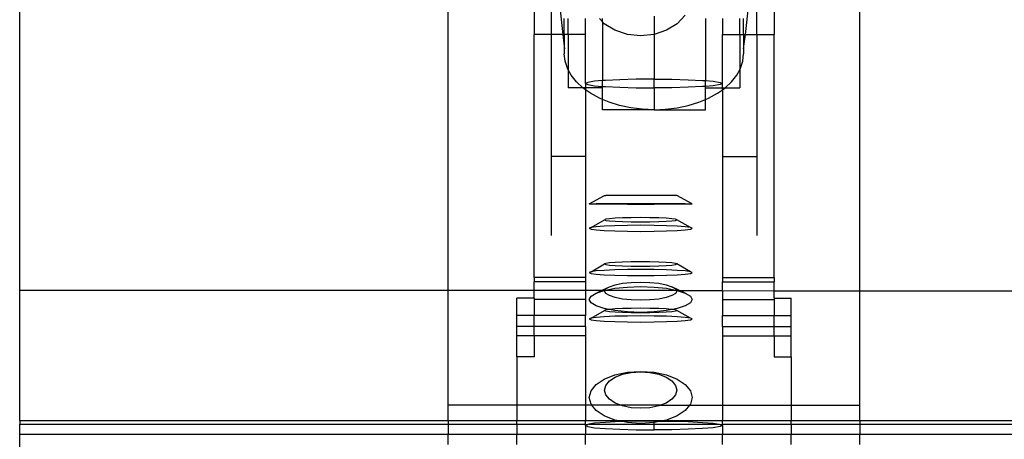
# Model space of a CAD drawing. Units: millimetres. Extents: x -97 to 2726, y -229 to 1933.
# Drawn here: x 94 to 209, y 1532 to 1581 of the extents above; entities that cross this region are included whole.
import ezdxf

# ---------------------------------------------------------------- set-up
doc = ezdxf.new("R2010")
doc.units = ezdxf.units.MM

msp = doc.modelspace()

# ---------------------------------------------------------------- linework, layer by layer
for p, q in [((94.37, 1549.65), (94.37, 1590.58)), ((144.37, 1549.65), (144.37, 1590.58)), ((192.37, 1536.21), (192.37, 1590.58)), ((154.37, 1583.01), (154.37, 1579.5)), ((156.37, 1583.01), (156.37, 1579.5)), ((157.33, 1583.01), (157.74, 1579.5)), ((179.4, 1583.01), (178.99, 1579.5)), ((180.37, 1579.5), (180.37, 1583.01)), ((182.37, 1583.01), (182.37, 1579.5)), ((157.9, 1579.5), (157.9, 1581.34)), ((158.37, 1579.5), (158.37, 1581.34)), ((160.37, 1579.5), (160.37, 1581.34)), ((162.37, 1580.96), (162, 1581.34)), ((162.37, 1580.96), (162.37, 1581.34)), ((162.57, 1580.74), (162.37, 1580.96)), ((162.37, 1580.96), (162.37, 1574.1)), ((163.81, 1579.98), (162.57, 1580.74)), ((168.37, 1581.64), (168.37, 1579.5)), ((171.06, 1580.74), (169.81, 1579.98)), ((172.01, 1581.74), (171.06, 1580.74)), ((174.37, 1581.34), (174.37, 1574.1)), ((176.37, 1581.34), (176.37, 1579.5)), ((178.37, 1579.5), (178.37, 1581.34)), ((178.83, 1579.5), (178.83, 1581.34)), ((165.26, 1579.5), (163.81, 1579.98)), ((169.81, 1579.98), (168.37, 1579.5)), ((156.37, 1579.5), (154.37, 1579.5)), ((154.37, 1551.11), (154.37, 1579.5)), ((157.74, 1579.5), (156.37, 1579.5)), ((156.37, 1579.5), (156.37, 1565.26)), ((157.74, 1579.5), (157.9, 1578.11)), ((157.9, 1579.5), (157.74, 1579.5)), ((158.37, 1579.5), (157.9, 1579.5)), ((157.9, 1579.5), (157.9, 1578.11)), ((160.37, 1579.5), (158.37, 1579.5)), ((158.37, 1579.5), (158.37, 1575.35)), ((160.37, 1573.77), (160.37, 1579.5)), ((166.81, 1579.33), (165.26, 1579.5)), ((168.37, 1579.5), (166.81, 1579.33)), ((168.37, 1579.5), (168.37, 1574.28)), ((176.37, 1579.5), (178.37, 1579.5)), ((176.37, 1573.77), (176.37, 1579.5)), ((178.37, 1579.5), (178.83, 1579.5)), ((178.37, 1579.5), (178.37, 1575.35)), ((178.99, 1579.5), (178.83, 1578.11)), ((178.83, 1579.5), (178.99, 1579.5)), ((178.83, 1579.5), (178.83, 1578.11)), ((178.99, 1579.5), (180.37, 1579.5)), ((180.37, 1579.5), (182.37, 1579.5)), ((180.37, 1579.5), (180.37, 1565.26)), ((182.37, 1551.11), (182.37, 1579.5)), ((157.9, 1578.11), (157.9, 1578.08)), ((157.9, 1578.08), (157.9, 1577.23)), ((157.9, 1578.08), (157.94, 1577.82)), ((157.99, 1576.38), (157.9, 1577.23)), ((178.74, 1576.38), (178.83, 1577.23)), ((178.83, 1578.08), (178.79, 1577.82)), ((178.83, 1578.11), (178.83, 1578.08)), ((178.83, 1578.08), (178.83, 1577.23)), ((158.26, 1575.54), (157.99, 1576.38)), ((178.47, 1575.54), (178.74, 1576.38)), ((158.37, 1575.35), (158.26, 1575.54)), ((158.7, 1574.73), (158.37, 1575.35)), ((158.37, 1575.35), (158.37, 1573.25)), ((178.03, 1574.73), (178.37, 1575.35)), ((178.37, 1575.35), (178.47, 1575.54)), ((178.37, 1575.35), (178.37, 1573.25)), ((159.31, 1573.97), (158.7, 1574.73)), ((160.07, 1573.26), (159.31, 1573.97)), ((160.64, 1573.9), (160.37, 1573.77)), ((160.37, 1573.77), (160.64, 1573.63)), ((160.37, 1573.77), (160.37, 1573.25)), ((161.44, 1574.02), (160.64, 1573.9)), ((162.37, 1574.1), (161.44, 1574.02)), ((162.71, 1574.13), (162.37, 1574.1)), ((162.37, 1573.43), (162.37, 1574.1)), ((164.37, 1574.21), (162.71, 1574.13)), ((166.3, 1574.26), (164.37, 1574.21)), ((168.37, 1574.28), (166.3, 1574.26)), ((168.37, 1573.25), (168.37, 1574.28)), ((168.37, 1574.28), (170.44, 1574.26)), ((170.44, 1574.26), (172.37, 1574.21)), ((172.37, 1574.21), (174.02, 1574.13)), ((174.02, 1574.13), (174.37, 1574.1)), ((174.37, 1574.1), (175.29, 1574.02)), ((174.37, 1573.43), (174.37, 1574.1)), ((175.29, 1574.02), (176.09, 1573.9)), ((176.09, 1573.9), (176.37, 1573.77)), ((176.37, 1573.77), (176.09, 1573.63)), ((176.37, 1573.25), (176.37, 1573.77)), ((176.67, 1573.26), (177.43, 1573.97)), ((177.43, 1573.97), (178.03, 1574.73)), ((160.07, 1573.26), (158.37, 1573.25)), ((160.37, 1573.04), (160.07, 1573.26)), ((160.37, 1573.25), (160.07, 1573.26)), ((162.37, 1573.25), (160.37, 1573.25)), ((160.37, 1573.25), (160.37, 1573.04)), ((160.97, 1572.62), (160.37, 1573.04)), ((160.37, 1573.04), (160.37, 1565.26)), ((160.64, 1573.63), (161.44, 1573.51)), ((162, 1572.05), (160.97, 1572.62)), ((161.44, 1573.51), (162.37, 1573.43)), ((162.37, 1573.43), (162.71, 1573.4)), ((162.37, 1573.25), (162.37, 1573.43)), ((162.37, 1571.9), (162.37, 1573.25)), ((162.71, 1573.4), (164.37, 1573.32)), ((164.37, 1573.32), (166.3, 1573.27)), ((166.3, 1573.27), (168.37, 1573.25)), ((170.44, 1573.27), (168.37, 1573.25)), ((168.37, 1573.25), (168.37, 1570.71)), ((172.37, 1573.32), (170.44, 1573.27)), ((174.02, 1573.4), (172.37, 1573.32)), ((174.37, 1573.43), (174.02, 1573.4)), ((175.29, 1573.51), (174.37, 1573.43)), ((174.37, 1573.25), (174.37, 1573.43)), ((174.37, 1571.9), (174.37, 1573.25)), ((174.37, 1573.25), (176.37, 1573.25)), ((174.74, 1572.05), (175.76, 1572.62)), ((176.09, 1573.63), (175.29, 1573.51)), ((175.76, 1572.62), (176.37, 1573.04)), ((176.37, 1573.04), (176.67, 1573.26)), ((176.37, 1573.25), (176.67, 1573.26)), ((176.37, 1573.04), (176.37, 1573.25)), ((176.37, 1573.04), (176.37, 1565.26)), ((176.67, 1573.26), (178.37, 1573.25)), ((162.37, 1571.9), (162, 1572.05)), ((163.14, 1571.58), (162.37, 1571.9)), ((162.37, 1570.71), (162.37, 1571.9)), ((164.36, 1571.2), (163.14, 1571.58)), ((172.37, 1571.2), (173.6, 1571.58)), ((173.6, 1571.58), (174.37, 1571.9)), ((174.37, 1571.9), (174.74, 1572.05)), ((174.37, 1570.71), (174.37, 1571.9)), ((168.37, 1570.71), (162.37, 1570.71)), ((165.66, 1570.93), (164.36, 1571.2)), ((167, 1570.76), (165.66, 1570.93)), ((168.37, 1570.71), (167, 1570.76)), ((168.37, 1570.71), (169.73, 1570.76)), ((168.37, 1570.71), (174.37, 1570.71)), ((169.73, 1570.76), (171.07, 1570.93)), ((171.07, 1570.93), (172.37, 1571.2)), ((160.37, 1565.26), (156.37, 1565.26)), ((156.37, 1565.26), (156.37, 1556.01)), ((160.37, 1565.26), (160.37, 1551.11)), ((176.37, 1565.26), (180.37, 1565.26)), ((176.37, 1565.26), (176.37, 1551.11)), ((180.37, 1565.26), (180.37, 1556.01)), ((160.81, 1559.71), (162.61, 1560.71)), ((162.61, 1560.71), (162.75, 1560.7)), ((162.75, 1560.7), (163.17, 1560.73)), ((163.17, 1560.7), (162.75, 1560.7)), ((163.17, 1560.73), (163.84, 1560.74)), ((163.84, 1560.69), (163.17, 1560.7)), ((163.84, 1560.74), (164.71, 1560.74)), ((164.71, 1560.68), (163.84, 1560.69)), ((164.71, 1560.74), (165.72, 1560.75)), ((165.72, 1560.68), (164.71, 1560.68)), ((165.72, 1560.75), (166.81, 1560.75)), ((166.81, 1560.68), (165.72, 1560.68)), ((166.81, 1560.75), (167.9, 1560.75)), ((167.9, 1560.68), (166.81, 1560.68)), ((167.9, 1560.75), (168.92, 1560.74)), ((168.92, 1560.68), (167.9, 1560.68)), ((168.92, 1560.74), (169.79, 1560.74)), ((169.79, 1560.69), (168.92, 1560.68)), ((169.79, 1560.74), (170.46, 1560.73)), ((170.46, 1560.7), (169.79, 1560.69)), ((170.46, 1560.73), (170.88, 1560.7)), ((170.88, 1560.7), (170.46, 1560.7)), ((171.02, 1560.71), (170.88, 1560.7)), ((172.81, 1559.71), (171.02, 1560.71)), ((160.81, 1559.71), (161.02, 1559.73)), ((161.02, 1559.7), (160.81, 1559.71)), ((161.02, 1559.73), (161.62, 1559.74)), ((161.62, 1559.69), (161.02, 1559.7)), ((161.62, 1559.74), (162.57, 1559.75)), ((162.57, 1559.68), (161.62, 1559.69)), ((162.57, 1559.75), (163.81, 1559.76)), ((163.81, 1559.67), (162.57, 1559.68)), ((163.81, 1559.76), (165.26, 1559.76)), ((165.26, 1559.66), (163.81, 1559.67)), ((165.26, 1559.76), (166.81, 1559.77)), ((166.81, 1559.66), (165.26, 1559.66)), ((166.81, 1559.77), (168.37, 1559.76)), ((168.37, 1559.66), (166.81, 1559.66)), ((168.37, 1559.76), (169.81, 1559.76)), ((169.81, 1559.67), (168.37, 1559.66)), ((169.81, 1559.76), (171.06, 1559.75)), ((171.06, 1559.68), (169.81, 1559.67)), ((171.06, 1559.75), (172.01, 1559.74)), ((172.01, 1559.69), (171.06, 1559.68)), ((172.01, 1559.74), (172.61, 1559.73)), ((172.61, 1559.7), (172.01, 1559.69)), ((172.61, 1559.73), (172.81, 1559.71)), ((172.81, 1559.71), (172.61, 1559.7)), ((161.02, 1556.95), (162.61, 1557.85)), ((162.75, 1557.92), (162.61, 1557.85)), ((162.61, 1557.85), (162.75, 1557.79)), ((163.17, 1557.98), (162.75, 1557.92)), ((162.75, 1557.79), (163.17, 1557.73)), ((163.84, 1558.03), (163.17, 1557.98)), ((163.17, 1557.73), (163.84, 1557.68)), ((164.71, 1558.07), (163.84, 1558.03)), ((163.84, 1557.68), (164.71, 1557.64)), ((165.72, 1558.1), (164.71, 1558.07)), ((166.81, 1558.11), (165.72, 1558.1)), ((167.9, 1558.1), (166.81, 1558.11)), ((168.92, 1558.07), (167.9, 1558.1)), ((169.79, 1558.03), (168.92, 1558.07)), ((168.92, 1557.64), (169.79, 1557.68)), ((170.46, 1557.98), (169.79, 1558.03)), ((169.79, 1557.68), (170.46, 1557.73)), ((170.88, 1557.92), (170.46, 1557.98)), ((170.46, 1557.73), (170.88, 1557.79)), ((171.02, 1557.85), (170.88, 1557.92)), ((170.88, 1557.79), (171.02, 1557.85)), ((172.61, 1556.95), (171.02, 1557.85)), ((161.02, 1556.95), (160.81, 1556.86)), ((160.81, 1556.86), (161.02, 1556.76)), ((161.62, 1557.04), (161.02, 1556.95)), ((161.02, 1556.76), (161.62, 1556.68)), ((162.57, 1557.11), (161.62, 1557.04)), ((161.62, 1556.68), (162.57, 1556.6)), ((163.81, 1557.17), (162.57, 1557.11)), ((162.57, 1556.6), (163.81, 1556.55)), ((165.26, 1557.2), (163.81, 1557.17)), ((163.81, 1556.55), (165.26, 1556.51)), ((164.71, 1557.64), (165.72, 1557.61)), ((166.81, 1557.21), (165.26, 1557.2)), ((165.72, 1557.61), (166.81, 1557.6)), ((166.81, 1557.6), (167.9, 1557.61)), ((168.37, 1557.2), (166.81, 1557.21)), ((167.9, 1557.61), (168.92, 1557.64)), ((169.81, 1557.17), (168.37, 1557.2)), ((168.37, 1556.51), (169.81, 1556.55)), ((171.06, 1557.11), (169.81, 1557.17)), ((169.81, 1556.55), (171.06, 1556.6)), ((172.01, 1557.04), (171.06, 1557.11)), ((171.06, 1556.6), (172.01, 1556.68)), ((172.61, 1556.95), (172.01, 1557.04)), ((172.01, 1556.68), (172.61, 1556.76)), ((172.81, 1556.86), (172.61, 1556.95)), ((172.61, 1556.76), (172.81, 1556.86)), ((165.26, 1556.51), (166.81, 1556.5)), ((166.81, 1556.5), (168.37, 1556.51)), ((161.02, 1551.79), (162.61, 1552.7)), ((162.57, 1551.95), (161.62, 1551.88)), ((163.81, 1552.01), (162.57, 1551.95)), ((162.75, 1552.76), (162.61, 1552.7)), ((162.61, 1552.7), (162.75, 1552.63)), ((163.17, 1552.82), (162.75, 1552.76)), ((162.75, 1552.63), (163.17, 1552.57)), ((163.84, 1552.87), (163.17, 1552.82)), ((163.17, 1552.57), (163.84, 1552.52)), ((165.26, 1552.04), (163.81, 1552.01)), ((164.71, 1552.91), (163.84, 1552.87)), ((163.84, 1552.52), (164.71, 1552.48)), ((165.72, 1552.94), (164.71, 1552.91)), ((164.71, 1552.48), (165.72, 1552.45)), ((166.81, 1552.05), (165.26, 1552.04)), ((166.81, 1552.95), (165.72, 1552.94)), ((165.72, 1552.45), (166.81, 1552.44)), ((167.9, 1552.94), (166.81, 1552.95)), ((166.81, 1552.44), (167.9, 1552.45)), ((168.37, 1552.04), (166.81, 1552.05)), ((168.92, 1552.91), (167.9, 1552.94)), ((167.9, 1552.45), (168.92, 1552.48)), ((169.81, 1552.01), (168.37, 1552.04)), ((169.79, 1552.87), (168.92, 1552.91)), ((168.92, 1552.48), (169.79, 1552.52)), ((170.46, 1552.82), (169.79, 1552.87)), ((169.79, 1552.52), (170.46, 1552.57)), ((171.06, 1551.95), (169.81, 1552.01)), ((170.88, 1552.76), (170.46, 1552.82)), ((170.46, 1552.57), (170.88, 1552.63)), ((171.02, 1552.7), (170.88, 1552.76)), ((170.88, 1552.63), (171.02, 1552.7)), ((172.61, 1551.79), (171.02, 1552.7)), ((172.01, 1551.88), (171.06, 1551.95)), ((160.37, 1551.11), (154.37, 1551.11)), ((154.37, 1551.11), (154.37, 1550.61)), ((160.37, 1551.11), (160.37, 1550.61)), ((161.02, 1551.79), (160.81, 1551.7)), ((160.81, 1551.7), (161.02, 1551.6)), ((161.62, 1551.88), (161.02, 1551.79)), ((161.02, 1551.6), (161.62, 1551.52)), ((161.62, 1551.52), (162.57, 1551.44)), ((162.57, 1551.44), (163.81, 1551.39)), ((163.81, 1551.39), (165.26, 1551.35)), ((165.26, 1551.35), (166.81, 1551.34)), ((166.81, 1551.34), (168.37, 1551.35)), ((168.37, 1551.35), (169.81, 1551.39)), ((169.81, 1551.39), (171.06, 1551.44)), ((171.06, 1551.44), (172.01, 1551.52)), ((172.61, 1551.79), (172.01, 1551.88)), ((172.01, 1551.52), (172.61, 1551.6)), ((172.81, 1551.7), (172.61, 1551.79)), ((172.61, 1551.6), (172.81, 1551.7)), ((176.37, 1551.11), (182.37, 1551.11)), ((176.37, 1551.11), (176.37, 1550.61)), ((182.37, 1551.11), (182.37, 1550.61)), ((94.37, 1549.65), (144.37, 1549.65)), ((94.37, 1534.44), (94.37, 1549.65)), ((144.37, 1549.65), (154.37, 1549.65)), ((144.37, 1536.21), (144.37, 1549.65)), ((160.37, 1550.61), (154.37, 1550.61)), ((154.37, 1549.65), (154.37, 1550.61)), ((154.37, 1549.65), (160.37, 1549.65)), ((154.37, 1548.7), (154.37, 1549.65)), ((160.37, 1550.61), (160.37, 1549.65)), ((160.37, 1549.65), (162.33, 1549.65)), ((160.37, 1549.65), (160.37, 1548.54)), ((161.62, 1549.31), (162.33, 1549.65)), ((162.33, 1549.65), (163.17, 1550.05)), ((162.33, 1549.65), (162.57, 1549.62)), ((162.57, 1549.62), (162.67, 1549.64)), ((162.61, 1549.52), (162.67, 1549.64)), ((162.67, 1549.64), (162.75, 1549.8)), ((162.67, 1549.64), (162.74, 1549.65)), ((162.74, 1549.65), (163.81, 1549.86)), ((162.74, 1549.65), (170.89, 1549.65)), ((162.75, 1549.8), (163.17, 1550.05)), ((163.17, 1550.05), (163.84, 1550.27)), ((163.81, 1549.86), (165.26, 1550.01)), ((163.84, 1550.27), (164.71, 1550.44)), ((164.71, 1550.44), (165.72, 1550.54)), ((165.26, 1550.01), (166.81, 1550.06)), ((165.72, 1550.54), (166.81, 1550.58)), ((166.81, 1550.58), (167.9, 1550.54)), ((166.81, 1550.06), (168.37, 1550.01)), ((167.9, 1550.54), (168.92, 1550.44)), ((168.37, 1550.01), (169.81, 1549.86)), ((168.92, 1550.44), (169.79, 1550.27)), ((169.79, 1550.27), (170.46, 1550.05)), ((169.81, 1549.86), (170.89, 1549.65)), ((170.46, 1550.05), (170.88, 1549.8)), ((172.01, 1549.31), (170.46, 1550.05)), ((170.88, 1549.8), (170.96, 1549.64)), ((170.89, 1549.65), (170.96, 1549.64)), ((170.96, 1549.64), (171.02, 1549.52)), ((170.96, 1549.64), (171.06, 1549.62)), ((176.37, 1550.61), (182.37, 1550.61)), ((176.37, 1549.6), (176.37, 1550.61)), ((182.37, 1549.58), (182.37, 1550.61)), ((182.37, 1549.58), (1484.81, 1549.65)), ((154.37, 1548.7), (152.37, 1548.7)), ((152.37, 1546.7), (152.37, 1548.7)), ((154.37, 1548.7), (154.37, 1548.55)), ((160.37, 1548.54), (154.37, 1548.55)), ((154.37, 1548.55), (154.37, 1546.7)), ((160.37, 1548.54), (160.37, 1546.7)), ((160.81, 1548.56), (161.02, 1548.94)), ((161.02, 1548.17), (160.81, 1548.56)), ((161.02, 1548.94), (161.62, 1549.31)), ((161.62, 1549.31), (162.57, 1549.62)), ((162.75, 1549.25), (162.61, 1549.52)), ((163.17, 1549), (162.75, 1549.25)), ((163.84, 1548.78), (163.17, 1549)), ((164.71, 1548.61), (163.84, 1548.78)), ((165.72, 1548.51), (164.71, 1548.61)), ((166.81, 1548.47), (165.72, 1548.51)), ((167.9, 1548.51), (166.81, 1548.47)), ((168.92, 1548.61), (167.9, 1548.51)), ((169.79, 1548.78), (168.92, 1548.61)), ((170.46, 1549), (169.79, 1548.78)), ((170.88, 1549.25), (170.46, 1549)), ((171.02, 1549.52), (170.88, 1549.25)), ((171.06, 1549.62), (172.01, 1549.31)), ((171.06, 1549.62), (176.37, 1549.6)), ((172.01, 1549.31), (172.61, 1548.94)), ((172.61, 1548.94), (172.81, 1548.56)), ((172.81, 1548.56), (172.61, 1548.17)), ((176.37, 1549.6), (182.37, 1549.58)), ((176.37, 1549.6), (176.37, 1548.54)), ((176.37, 1548.54), (182.37, 1548.55)), ((176.37, 1548.54), (176.37, 1546.7)), ((182.37, 1548.7), (182.37, 1549.58)), ((182.37, 1548.7), (184.37, 1548.7)), ((182.37, 1548.7), (182.37, 1548.55)), ((182.37, 1548.55), (182.37, 1546.7)), ((184.37, 1546.7), (184.37, 1548.7)), ((161.62, 1547.81), (161.02, 1548.17)), ((162.57, 1547.49), (161.62, 1547.81)), ((163.1, 1547.39), (162.57, 1547.49)), ((162.75, 1547.34), (162.61, 1547.28)), ((163.1, 1547.39), (162.75, 1547.34)), ((163.17, 1547.4), (163.1, 1547.39)), ((163.84, 1547.46), (163.17, 1547.4)), ((163.81, 1547.26), (163.17, 1547.4)), ((164.71, 1547.49), (163.84, 1547.46)), ((165.72, 1547.52), (164.71, 1547.49)), ((166.81, 1547.53), (165.72, 1547.52)), ((167.9, 1547.52), (166.81, 1547.53)), ((168.92, 1547.49), (167.9, 1547.52)), ((169.79, 1547.46), (168.92, 1547.49)), ((170.46, 1547.4), (169.79, 1547.46)), ((170.46, 1547.4), (169.81, 1547.26)), ((170.53, 1547.39), (170.46, 1547.4)), ((171.06, 1547.49), (170.53, 1547.39)), ((170.88, 1547.34), (170.53, 1547.39)), ((171.02, 1547.28), (170.88, 1547.34)), ((172.01, 1547.81), (171.06, 1547.49)), ((172.61, 1548.17), (172.01, 1547.81)), ((154.37, 1546.7), (152.37, 1546.7)), ((152.37, 1545.4), (152.37, 1546.7)), ((160.37, 1546.7), (154.37, 1546.7)), ((154.37, 1545.41), (154.37, 1546.7)), ((160.37, 1545.4), (160.37, 1546.7)), ((161.02, 1546.37), (160.81, 1546.28)), ((160.81, 1546.28), (161.02, 1546.19)), ((161.02, 1546.37), (162.61, 1547.28)), ((161.62, 1546.46), (161.02, 1546.37)), ((162.57, 1546.53), (161.62, 1546.46)), ((163.81, 1546.59), (162.57, 1546.53)), ((162.61, 1547.28), (162.75, 1547.21)), ((162.75, 1547.21), (163.17, 1547.15)), ((163.17, 1547.15), (163.84, 1547.1)), ((165.26, 1547.11), (163.81, 1547.26)), ((165.26, 1546.62), (163.81, 1546.59)), ((163.84, 1547.1), (164.71, 1547.06)), ((164.71, 1547.06), (165.72, 1547.04)), ((166.81, 1547.05), (165.26, 1547.11)), ((166.81, 1546.64), (165.26, 1546.62)), ((165.72, 1547.04), (166.81, 1547.03)), ((168.37, 1547.11), (166.81, 1547.05)), ((166.81, 1547.03), (167.9, 1547.04)), ((168.37, 1546.62), (166.81, 1546.64)), ((167.9, 1547.04), (168.92, 1547.06)), ((169.81, 1547.26), (168.37, 1547.11)), ((169.81, 1546.59), (168.37, 1546.62)), ((168.92, 1547.06), (169.79, 1547.1)), ((169.79, 1547.1), (170.46, 1547.15)), ((171.06, 1546.53), (169.81, 1546.59)), ((170.46, 1547.15), (170.88, 1547.21)), ((170.88, 1547.21), (171.02, 1547.28)), ((172.61, 1546.37), (171.02, 1547.28)), ((172.01, 1546.46), (171.06, 1546.53)), ((172.61, 1546.37), (172.01, 1546.46)), ((172.81, 1546.28), (172.61, 1546.37)), ((172.61, 1546.19), (172.81, 1546.28)), ((176.37, 1546.7), (182.37, 1546.7)), ((176.37, 1545.4), (176.37, 1546.7)), ((182.37, 1546.7), (184.37, 1546.7)), ((182.37, 1545.41), (182.37, 1546.7)), ((184.37, 1545.4), (184.37, 1546.7)), ((154.37, 1545.41), (152.37, 1545.4)), ((152.37, 1544.33), (152.37, 1545.4)), ((160.37, 1545.4), (154.37, 1545.41)), ((154.37, 1544.33), (154.37, 1545.41)), ((160.37, 1545.4), (160.37, 1544.33)), ((161.02, 1546.19), (161.62, 1546.1)), ((161.62, 1546.1), (162.57, 1546.03)), ((162.57, 1546.03), (163.81, 1545.97)), ((163.81, 1545.97), (165.26, 1545.93)), ((165.26, 1545.93), (166.81, 1545.92)), ((166.81, 1545.92), (168.37, 1545.93)), ((168.37, 1545.93), (169.81, 1545.97)), ((169.81, 1545.97), (171.06, 1546.03)), ((171.06, 1546.03), (172.01, 1546.1)), ((172.01, 1546.1), (172.61, 1546.19)), ((176.37, 1545.4), (182.37, 1545.41)), ((176.37, 1545.4), (176.37, 1544.33)), ((182.37, 1545.41), (184.37, 1545.4)), ((182.37, 1544.33), (182.37, 1545.41)), ((184.37, 1544.33), (184.37, 1545.4)), ((154.37, 1544.33), (152.37, 1544.33)), ((152.37, 1541.87), (152.37, 1544.33)), ((160.37, 1544.33), (154.37, 1544.33)), ((154.37, 1544.33), (154.37, 1541.87)), ((160.37, 1544.33), (160.37, 1536.21)), ((176.37, 1544.33), (182.37, 1544.33)), ((176.37, 1544.33), (176.37, 1536.21)), ((182.37, 1544.33), (184.37, 1544.33)), ((182.37, 1544.33), (182.37, 1541.87)), ((184.37, 1541.87), (184.37, 1544.33)), ((154.37, 1541.87), (152.37, 1541.87)), ((152.37, 1541.87), (152.37, 1536.21)), ((182.37, 1541.87), (184.37, 1541.87)), ((184.37, 1541.87), (184.37, 1536.21)), ((162.57, 1539.27), (163.81, 1539.76)), ((163.17, 1539.05), (163.84, 1539.49)), ((163.81, 1539.76), (165.26, 1540.06)), ((163.84, 1539.49), (164.71, 1539.83)), ((164.71, 1539.83), (165.72, 1540.04)), ((165.26, 1540.06), (166.81, 1540.16)), ((165.72, 1540.04), (166.81, 1540.12)), ((166.81, 1540.16), (168.37, 1540.06)), ((166.81, 1540.12), (167.9, 1540.04)), ((167.9, 1540.04), (168.92, 1539.83)), ((168.37, 1540.06), (169.81, 1539.76)), ((168.92, 1539.83), (169.79, 1539.49)), ((169.79, 1539.49), (170.46, 1539.05)), ((169.81, 1539.76), (171.06, 1539.27)), ((161.02, 1537.91), (161.62, 1538.64)), ((161.62, 1538.64), (162.57, 1539.27)), ((162.61, 1537.98), (162.75, 1538.53)), ((162.75, 1538.53), (163.17, 1539.05)), ((170.46, 1539.05), (170.88, 1538.53)), ((170.88, 1538.53), (171.02, 1537.98)), ((171.06, 1539.27), (172.01, 1538.64)), ((172.01, 1538.64), (172.61, 1537.91)), ((160.81, 1537.12), (161.02, 1537.91)), ((161.02, 1536.33), (160.81, 1537.12)), ((162.75, 1537.43), (162.61, 1537.98)), ((163.17, 1536.92), (162.75, 1537.43)), ((170.88, 1537.43), (170.46, 1536.92)), ((171.02, 1537.98), (170.88, 1537.43)), ((172.61, 1537.91), (172.81, 1537.12)), ((172.81, 1537.12), (172.61, 1536.33)), ((152.37, 1536.21), (144.37, 1536.21)), ((144.37, 1534.44), (144.37, 1536.21)), ((160.37, 1536.21), (152.37, 1536.21)), ((152.37, 1536.21), (152.37, 1534.44)), ((161.12, 1536.21), (160.37, 1536.21)), ((160.37, 1536.21), (160.37, 1534.44)), ((161.12, 1536.21), (161.02, 1536.33)), ((161.62, 1535.6), (161.12, 1536.21)), ((164.51, 1536.21), (161.12, 1536.21)), ((163.84, 1536.47), (163.17, 1536.92)), ((164.51, 1536.21), (163.84, 1536.47)), ((164.71, 1536.13), (164.51, 1536.21)), ((169.11, 1536.21), (164.51, 1536.21)), ((165.72, 1535.92), (164.71, 1536.13)), ((166.81, 1535.85), (165.72, 1535.92)), ((167.9, 1535.92), (166.81, 1535.85)), ((168.92, 1536.13), (167.9, 1535.92)), ((169.11, 1536.21), (168.92, 1536.13)), ((169.79, 1536.47), (169.11, 1536.21)), ((169.11, 1536.21), (172.51, 1536.21)), ((170.46, 1536.92), (169.79, 1536.47)), ((172.51, 1536.21), (172.01, 1535.6)), ((172.61, 1536.33), (172.51, 1536.21)), ((172.51, 1536.21), (176.37, 1536.21)), ((176.37, 1536.21), (184.37, 1536.21)), ((176.37, 1536.21), (176.37, 1534.44)), ((184.37, 1536.21), (192.37, 1536.21)), ((184.37, 1536.21), (184.37, 1534.44)), ((192.37, 1534.44), (192.37, 1536.21)), ((162.57, 1534.97), (161.62, 1535.6)), ((163.81, 1534.48), (162.57, 1534.97)), ((171.06, 1534.97), (169.81, 1534.48)), ((172.01, 1535.6), (171.06, 1534.97)), ((94.37, 1534.44), (94.37, 1534)), ((94.37, 1534.44), (144.37, 1534.44)), ((94.37, 1534), (144.37, 1534)), ((94.37, 1532.82), (94.37, 1534)), ((144.37, 1534.44), (144.37, 1534)), ((144.37, 1534.44), (152.37, 1534.44)), ((144.37, 1534), (144.37, 1532.82)), ((144.37, 1534), (152.37, 1534)), ((152.37, 1534.44), (160.37, 1534.44)), ((152.37, 1534), (152.37, 1534.44)), ((152.37, 1534), (160.37, 1534)), ((152.37, 1534), (152.37, 1532.82)), ((160.37, 1534), (160.37, 1534.44)), ((160.37, 1534.44), (164.05, 1534.44)), ((160.37, 1533.85), (160.37, 1534)), ((160.37, 1534), (160.64, 1533.98)), ((160.64, 1533.98), (160.37, 1533.85)), ((160.37, 1533.85), (160.64, 1533.71)), ((160.37, 1533.85), (160.37, 1532.82)), ((160.77, 1534), (160.64, 1533.98)), ((160.64, 1533.71), (161.44, 1533.59)), ((161.44, 1534.11), (160.77, 1534)), ((160.77, 1534), (168.37, 1534)), ((162.71, 1534.21), (161.44, 1534.11)), ((161.44, 1533.59), (162.71, 1533.48)), ((164.37, 1534.3), (162.71, 1534.21)), ((164.05, 1534.44), (163.81, 1534.48)), ((164.68, 1534.3), (164.05, 1534.44)), ((164.05, 1534.44), (169.58, 1534.44)), ((164.68, 1534.3), (164.37, 1534.3)), ((166.3, 1534.35), (164.68, 1534.3)), ((165.26, 1534.18), (164.68, 1534.3)), ((166.81, 1534.08), (165.26, 1534.18)), ((168.37, 1534.36), (166.3, 1534.35)), ((168.37, 1534.18), (166.81, 1534.08)), ((168.37, 1534.18), (168.37, 1534.36)), ((169.21, 1534.36), (168.37, 1534.18)), ((168.37, 1534.36), (169.21, 1534.36)), ((168.37, 1534), (168.37, 1534.18)), ((168.37, 1533.33), (168.37, 1534)), ((168.37, 1534), (175.96, 1534)), ((169.58, 1534.44), (169.21, 1534.36)), ((169.21, 1534.36), (170.44, 1534.35)), ((169.81, 1534.48), (169.58, 1534.44)), ((169.58, 1534.44), (176.37, 1534.44)), ((170.44, 1534.35), (172.37, 1534.3)), ((172.37, 1534.3), (174.02, 1534.21)), ((174.02, 1534.21), (175.29, 1534.11)), ((175.29, 1533.59), (174.02, 1533.48)), ((175.29, 1534.11), (175.96, 1534)), ((176.09, 1533.71), (175.29, 1533.59)), ((175.96, 1534), (176.09, 1533.98)), ((176.09, 1533.98), (176.37, 1534)), ((176.09, 1533.98), (176.37, 1533.85)), ((176.37, 1533.85), (176.09, 1533.71)), ((176.37, 1534), (176.37, 1534.44)), ((176.37, 1534.44), (184.37, 1534.44)), ((176.37, 1533.85), (176.37, 1534)), ((176.37, 1534), (184.37, 1534)), ((176.37, 1533.85), (176.37, 1532.82)), ((184.37, 1534), (184.37, 1534.44)), ((184.37, 1534.44), (192.37, 1534.44)), ((184.37, 1534), (192.37, 1534)), ((184.37, 1534), (184.37, 1532.82)), ((192.37, 1534.44), (192.37, 1534)), ((192.37, 1534.44), (1484.81, 1534.44)), ((192.37, 1534), (192.37, 1532.82)), ((192.37, 1534), (1484.81, 1534)), ((94.37, 1530.61), (94.37, 1532.82)), ((94.37, 1532.82), (144.37, 1532.82)), ((144.37, 1532.82), (152.37, 1532.82)), ((144.37, 1531.64), (144.37, 1532.82)), ((152.37, 1532.82), (160.37, 1532.82)), ((152.37, 1531.64), (152.37, 1532.82)), ((160.37, 1532.82), (176.37, 1532.82)), ((160.37, 1531.64), (160.37, 1532.82)), ((162.71, 1533.48), (164.37, 1533.4)), ((164.37, 1533.4), (166.3, 1533.35)), ((166.3, 1533.35), (168.37, 1533.33)), ((170.44, 1533.35), (168.37, 1533.33)), ((172.37, 1533.4), (170.44, 1533.35)), ((174.02, 1533.48), (172.37, 1533.4)), ((176.37, 1532.82), (184.37, 1532.82)), ((176.37, 1531.64), (176.37, 1532.82)), ((184.37, 1531.64), (184.37, 1532.82)), ((184.37, 1532.82), (192.37, 1532.82)), ((192.37, 1532.82), (1484.81, 1532.82)), ((192.37, 1531.64), (192.37, 1532.82))]:
    msp.add_line(p, q)

doc.saveas('drawing.dxf')
